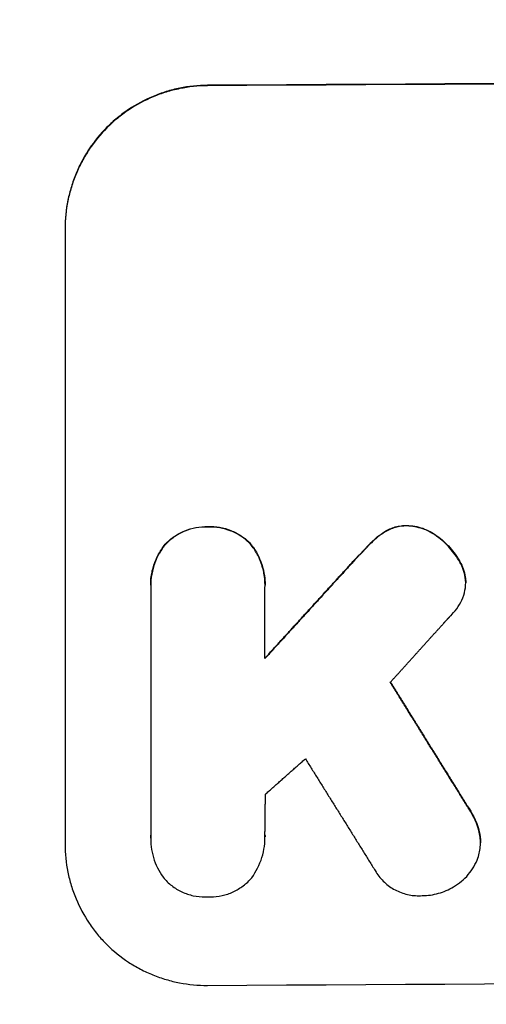
# Model space of a CAD drawing. Units: millimetres. Extents: x -3081 to 3361, y -2332 to 2722.
# Drawn here: x -1301 to -1252, y -1258 to -1154 of the extents above; entities that cross this region are included whole.
import ezdxf

# ---------------------------------------------------------------- set-up
doc = ezdxf.new("R2010")
doc.units = ezdxf.units.MM
doc.header["$LTSCALE"] = 20
doc.linetypes.add('HIDDEN', pattern=[9.525, 6.35, -3.175])
doc.layers.add('2d', color=230, linetype='Continuous')
doc.layers.add('EN-Free_Space_Hatch', color=10, linetype='HIDDEN')

msp = doc.modelspace()

# ---------------------------------------------------------------- hatches: boundary and pattern name
at = {"layer": 'EN-Free_Space_Hatch'}
h = msp.add_hatch(dxfattribs=at)
h.set_pattern_fill('ANSI31', color=256, scale=100)
h.set_pattern_definition([(45, (-1530.18, -4e-13), (-224.506, 224.506), [])])
edge = h.paths.add_edge_path()
edge.add_line((-2147.63, -1332.08), (-2147.63, -19))
edge.add_arc((-1147.63, -19), 1000, 0, 180, ccw=False)
edge.add_line((-147.63, -19), (-147.63, -1332.08))
edge.add_arc((-1147.63, -1332.08), 1000, -180, 0, ccw=False)

# ---------------------------------------------------------------- linework, layer by layer
at = {"layer": '2d'}
for p, q in [((-1296.63, -1176.43, 26.39), (-1296.63, -1241.39, 26.39)), ((-1254.39, -1213.75, 26.39), (-1254.39, -1213.81, 26.39)), ((-1287.61, -1214.08, 26.39), (-1287.61, -1214.13, 26.39)), ((-1287.6, -1214.46, 26.39), (-1287.6, -1240.49, 26.39)), ((-1275.56, -1221.81, 26.39), (-1275.56, -1214.38, 26.39)), ((-1275.55, -1214.02, 26.39), (-1275.55, -1214.05, 26.39)), ((-1287.61, -1240.75, 26.39), (-1287.61, -1240.76, 26.39)), ((-1275.55, -1240.57, 26.39), (-1275.55, -1240.6, 26.39)), ((-1252.83, -1241.18, 26.39), (-1252.83, -1241.23, 26.39))]:
    msp.add_line(p, q, dxfattribs=at)
for major_axis, start_param, end_param in [((-1100, 0), -1.692918, -1.448675), ((-1099, 0), -1.69303, -1.448563)]:
    msp.add_ellipse((-1147.63, -1218.49, 26.39), major_axis=major_axis, ratio=0.052336, start_param=start_param, end_param=end_param, dxfattribs=at)
at = {"layer": '2d', "extrusion": (0, 0, -1)}
msp.add_ellipse((-1147.63, -1313.36, 26.39), major_axis=(1099, 0), ratio=0.052336, start_param=-1.69303, end_param=-1.448563, dxfattribs=at)
at = {"layer": '2d'}
for points, knots in [([(-1281.63, -1161.35, 26.39), (-1282.62, -1161.35, 26.39), (-1283.59, -1161.45, 26.39), (-1285.02, -1161.75, 26.39), (-1285.5, -1161.87, 26.39), (-1286.44, -1162.16, 26.39), (-1286.9, -1162.33, 26.39), (-1288.26, -1162.9, 26.39), (-1289.12, -1163.36, 26.39), (-1290.34, -1164.18, 26.39), (-1290.74, -1164.47, 26.39), (-1291.51, -1165.1, 26.39), (-1291.87, -1165.43, 26.39), (-1292.91, -1166.47, 26.39), (-1293.53, -1167.23, 26.39), (-1294.36, -1168.46, 26.39), (-1294.61, -1168.89, 26.39), (-1295.08, -1169.76, 26.39), (-1295.5, -1170.65, 26.39), (-1295.83, -1171.57, 26.39), (-1296.12, -1172.51, 26.39), (-1296.24, -1172.99, 26.39), (-1296.54, -1174.45, 26.39), (-1296.63, -1175.43, 26.39), (-1296.63, -1176.43, 26.39)], [0, 0, 0, 0, 0.00294115, 0.00294115, 0.00441172, 0.00441172, 0.00588229, 0.00588229, 0.00882344, 0.00882344, 0.01029401, 0.01029401, 0.01176459, 0.01176459, 0.01470573, 0.01470573, 0.0161763, 0.0161763, 0.01764688, 0.01911745, 0.01911745, 0.02058802, 0.02058802, 0.02352917, 0.02352917, 0.02352917, 0.02352917]), ([(-1281.63, -1161.4, 26.39), (-1282.62, -1161.4, 26.39), (-1283.59, -1161.51, 26.39), (-1285.02, -1161.8, 26.39), (-1285.5, -1161.92, 26.39), (-1286.44, -1162.21, 26.39), (-1286.9, -1162.38, 26.39), (-1288.26, -1162.95, 26.39), (-1289.12, -1163.41, 26.39), (-1290.34, -1164.23, 26.39), (-1290.74, -1164.52, 26.39), (-1291.51, -1165.15, 26.39), (-1291.87, -1165.49, 26.39), (-1292.91, -1166.53, 26.39), (-1293.53, -1167.28, 26.39), (-1294.36, -1168.51, 26.39), (-1294.61, -1168.94, 26.39), (-1295.08, -1169.81, 26.39), (-1295.5, -1170.7, 26.39), (-1295.83, -1171.62, 26.39), (-1296.12, -1172.56, 26.39), (-1296.24, -1173.04, 26.39), (-1296.54, -1174.5, 26.39), (-1296.63, -1175.49, 26.39), (-1296.63, -1176.48, 26.39)], [0, 0, 0, 0, 0.00294117, 0.00294117, 0.00441175, 0.00441175, 0.00588234, 0.00588234, 0.00882351, 0.00882351, 0.01029409, 0.01029409, 0.01176467, 0.01176467, 0.01470584, 0.01470584, 0.01617643, 0.01617643, 0.01764701, 0.0191176, 0.0191176, 0.02058818, 0.02058818, 0.02352935, 0.02352935, 0.02352935, 0.02352935]), ([(-1286.07, -1209.75, 26.39), (-1285.79, -1209.44, 26.39), (-1285.47, -1209.17, 26.39), (-1284.79, -1208.7, 26.39), (-1284.41, -1208.49, 26.39), (-1283.64, -1208.17, 26.39), (-1283.25, -1208.06, 26.39), (-1282.42, -1207.91, 26.39), (-1282, -1207.88, 26.39), (-1281.58, -1207.89, 26.39)], [0, 0, 0, 0, 0.001250732, 0.001250732, 0.002501463, 0.002501463, 0.003752195, 0.003752195, 0.005002926, 0.005002926, 0.005002926, 0.005002926]), ([(-1281.58, -1207.94, 26.39), (-1282, -1207.93, 26.39), (-1282.42, -1207.96, 26.39), (-1283.23, -1208.11, 26.39), (-1283.64, -1208.22, 26.39), (-1284.41, -1208.54, 26.39), (-1284.78, -1208.74, 26.39), (-1285.29, -1209.1, 26.39), (-1285.46, -1209.23, 26.39), (-1285.78, -1209.5, 26.39), (-1285.93, -1209.65, 26.39), (-1286.07, -1209.8, 26.39)], [0, 0, 0, 0, 0.001250822, 0.001250822, 0.002501644, 0.002501644, 0.003752466, 0.003752466, 0.004377876, 0.004377876, 0.005003287, 0.005003287, 0.005003287, 0.005003287]), ([(-1281.58, -1207.89, 26.39), (-1281.16, -1207.87, 26.39), (-1280.75, -1207.89, 26.39), (-1279.93, -1208.03, 26.39), (-1279.53, -1208.14, 26.39), (-1278.76, -1208.45, 26.39), (-1278.39, -1208.65, 26.39), (-1277.87, -1209, 26.39), (-1277.7, -1209.12, 26.39), (-1277.38, -1209.4, 26.39), (-1277.23, -1209.54, 26.39), (-1277.09, -1209.69, 26.39)], [0, 0, 0, 0, 0.001251744, 0.001251744, 0.002503487, 0.002503487, 0.003755231, 0.003755231, 0.004381103, 0.004381103, 0.005006975, 0.005006975, 0.005006975, 0.005006975]), ([(-1277.09, -1209.74, 26.39), (-1277.38, -1209.44, 26.39), (-1277.69, -1209.17, 26.39), (-1278.38, -1208.71, 26.39), (-1278.75, -1208.51, 26.39), (-1279.52, -1208.2, 26.39), (-1279.92, -1208.09, 26.39), (-1280.74, -1207.95, 26.39), (-1281.16, -1207.92, 26.39), (-1281.58, -1207.94, 26.39)], [0, 0, 0, 0, 0.001251674, 0.001251674, 0.002503349, 0.002503349, 0.003755023, 0.003755023, 0.005006697, 0.005006697, 0.005006697, 0.005006697]), ([(-1262.95, -1208.43, 26.39), (-1262.59, -1208.21, 26.39), (-1262.22, -1208.04, 26.39), (-1261.62, -1207.87, 26.39), (-1261.41, -1207.83, 26.39), (-1261, -1207.78, 26.39), (-1260.8, -1207.76, 26.39), (-1260.59, -1207.77, 26.39)], [0, 0, 0, 0, 0.001239133, 0.001239133, 0.0018587, 0.0018587, 0.002478267, 0.002478267, 0.002478267, 0.002478267]), ([(-1260.59, -1207.82, 26.39), (-1261.01, -1207.81, 26.39), (-1261.41, -1207.87, 26.39), (-1262.01, -1208.03, 26.39), (-1262.21, -1208.11, 26.39), (-1262.59, -1208.27, 26.39), (-1262.77, -1208.37, 26.39), (-1262.95, -1208.48, 26.39)], [0, 0, 0, 0, 0.001239175, 0.001239175, 0.001858763, 0.001858763, 0.002478351, 0.002478351, 0.002478351, 0.002478351]), ([(-1260.59, -1207.77, 26.39), (-1260.01, -1207.78, 26.39), (-1259.46, -1207.88, 26.39), (-1258.65, -1208.16, 26.39), (-1258.39, -1208.28, 26.39), (-1257.89, -1208.55, 26.39), (-1257.65, -1208.7, 26.39), (-1257.42, -1208.87, 26.39)], [0, 0, 0, 0, 0.001707225, 0.001707225, 0.002560838, 0.002560838, 0.00341445, 0.00341445, 0.00341445, 0.00341445]), ([(-1257.42, -1208.93, 26.39), (-1257.87, -1208.58, 26.39), (-1258.37, -1208.31, 26.39), (-1259.18, -1208.03, 26.39), (-1259.46, -1207.96, 26.39), (-1260.02, -1207.86, 26.39), (-1260.3, -1207.83, 26.39), (-1260.59, -1207.82, 26.39)], [0, 0, 0, 0, 0.001707194, 0.001707194, 0.002560791, 0.002560791, 0.003414388, 0.003414388, 0.003414388, 0.003414388]), ([(-1257.42, -1208.87, 26.39), (-1256.92, -1209.23, 26.39), (-1256.47, -1209.64, 26.39), (-1255.67, -1210.54, 26.39), (-1255.31, -1211.04, 26.39), (-1255.01, -1211.58, 26.39)], [0, 0, 0, 0, 0.001822774, 0.001822774, 0.003645548, 0.003645548, 0.003645548, 0.003645548]), ([(-1255.01, -1211.63, 26.39), (-1255.31, -1211.1, 26.39), (-1255.66, -1210.6, 26.39), (-1256.46, -1209.7, 26.39), (-1256.92, -1209.28, 26.39), (-1257.42, -1208.93, 26.39)], [0, 0, 0, 0, 0.00182276, 0.00182276, 0.00364552, 0.00364552, 0.00364552, 0.00364552]), ([(-1286.07, -1209.8, 26.39), (-1286.34, -1210.13, 26.39), (-1286.57, -1210.48, 26.39), (-1286.87, -1211.03, 26.39), (-1286.96, -1211.21, 26.39), (-1287.12, -1211.6, 26.39), (-1287.2, -1211.79, 26.39), (-1287.39, -1212.39, 26.39), (-1287.49, -1212.8, 26.39), (-1287.6, -1213.62, 26.39), (-1287.62, -1214.04, 26.39), (-1287.6, -1214.46, 26.39)], [0, 0, 0, 0, 0.00124581, 0.00124581, 0.001868716, 0.001868716, 0.002491621, 0.002491621, 0.003737431, 0.003737431, 0.004983241, 0.004983241, 0.004983241, 0.004983241]), ([(-1287.61, -1214.08, 26.39), (-1287.61, -1213.77, 26.39), (-1287.59, -1213.46, 26.39), (-1287.52, -1212.95, 26.39), (-1287.48, -1212.75, 26.39), (-1287.39, -1212.34, 26.39), (-1287.33, -1212.14, 26.39), (-1287.13, -1211.54, 26.39), (-1286.97, -1211.16, 26.39), (-1286.57, -1210.43, 26.39), (-1286.34, -1210.08, 26.39), (-1286.07, -1209.75, 26.39)], [0.000324208, 0.000324208, 0.000324208, 0.000324208, 0.001245693, 0.001245693, 0.001868539, 0.001868539, 0.002491385, 0.002491385, 0.003737078, 0.003737078, 0.00498277, 0.00498277, 0.00498277, 0.00498277]), ([(-1277.09, -1209.69, 26.39), (-1276.82, -1210.02, 26.39), (-1276.59, -1210.36, 26.39), (-1276.29, -1210.9, 26.39), (-1276.2, -1211.09, 26.39), (-1276.04, -1211.47, 26.39), (-1275.96, -1211.67, 26.39), (-1275.76, -1212.26, 26.39), (-1275.67, -1212.67, 26.39), (-1275.57, -1213.39, 26.39), (-1275.55, -1213.7, 26.39), (-1275.55, -1214.02, 26.39)], [0, 0, 0, 0, 0.001246566, 0.001246566, 0.001869849, 0.001869849, 0.002493131, 0.002493131, 0.003739697, 0.003739697, 0.004677952, 0.004677952, 0.004677952, 0.004677952]), ([(-1275.56, -1214.38, 26.39), (-1275.54, -1213.96, 26.39), (-1275.56, -1213.55, 26.39), (-1275.64, -1212.93, 26.39), (-1275.68, -1212.73, 26.39), (-1275.77, -1212.32, 26.39), (-1275.83, -1212.12, 26.39), (-1276.03, -1211.52, 26.39), (-1276.19, -1211.14, 26.39), (-1276.59, -1210.42, 26.39), (-1276.82, -1210.07, 26.39), (-1277.09, -1209.74, 26.39)], [0, 0, 0, 0, 0.001246477, 0.001246477, 0.001869716, 0.001869716, 0.002492954, 0.002492954, 0.003739431, 0.003739431, 0.004985908, 0.004985908, 0.004985908, 0.004985908]), ([(-1254.69, -1215.39, 26.39), (-1254.56, -1215.05, 26.39), (-1254.47, -1214.7, 26.39), (-1254.38, -1213.98, 26.39), (-1254.38, -1213.61, 26.39), (-1254.43, -1213.25, 26.39)], [0, 0, 0, 0, 0.001085373, 0.001085373, 0.002170745, 0.002170745, 0.002170745, 0.002170745]), ([(-1287.6, -1240.49, 26.39), (-1287.63, -1241.28, 26.39), (-1287.54, -1242.04, 26.39), (-1287.09, -1243.54, 26.39), (-1286.75, -1244.23, 26.39), (-1286.3, -1244.87, 26.39)], [0, 0, 0, 0, 0.002321082, 0.002321082, 0.004642164, 0.004642164, 0.004642164, 0.004642164]), ([(-1276.95, -1244.92, 26.39), (-1276.48, -1244.26, 26.39), (-1276.12, -1243.55, 26.39), (-1275.64, -1242.01, 26.39), (-1275.53, -1241.22, 26.39), (-1275.56, -1240.42, 26.39)], [0, 0, 0, 0, 0.002387292, 0.002387292, 0.004774584, 0.004774584, 0.004774584, 0.004774584]), ([(-1253.1, -1242.84, 26.39), (-1252.95, -1242.4, 26.39), (-1252.86, -1241.95, 26.39), (-1252.83, -1241.26, 26.39), (-1252.83, -1241.03, 26.39), (-1252.87, -1240.57, 26.39), (-1252.91, -1240.34, 26.39), (-1252.96, -1240.11, 26.39)], [0, 0, 0, 0, 0.001374454, 0.001374454, 0.002061681, 0.002061681, 0.002748908, 0.002748908, 0.002748908, 0.002748908]), ([(-1296.63, -1241.39, 26.39), (-1296.63, -1242.38, 26.39), (-1296.54, -1243.36, 26.39), (-1296.25, -1244.8, 26.39), (-1296.13, -1245.27, 26.39), (-1295.84, -1246.21, 26.39), (-1295.67, -1246.68, 26.39), (-1295.11, -1248.04, 26.39), (-1294.64, -1248.9, 26.39), (-1293.82, -1250.11, 26.39), (-1293.53, -1250.51, 26.39), (-1292.9, -1251.27, 26.39), (-1292.57, -1251.63, 26.39), (-1291.53, -1252.65, 26.39), (-1290.78, -1253.27, 26.39), (-1289.55, -1254.08, 26.39), (-1289.12, -1254.33, 26.39), (-1288.26, -1254.78, 26.39), (-1287.38, -1255.19, 26.39), (-1286.46, -1255.51, 26.39), (-1285.52, -1255.79, 26.39), (-1285.04, -1255.91, 26.39), (-1283.6, -1256.18, 26.39), (-1282.62, -1256.27, 26.39), (-1281.63, -1256.27, 26.39)], [0, 0, 0, 0, 0.00294116, 0.00294116, 0.00441174, 0.00441174, 0.00588231, 0.00588231, 0.00882347, 0.00882347, 0.01029405, 0.01029405, 0.01176463, 0.01176463, 0.01470579, 0.01470579, 0.01617636, 0.01617636, 0.01764694, 0.01911752, 0.01911752, 0.0205881, 0.0205881, 0.02352926, 0.02352926, 0.02352926, 0.02352926]), ([(-1255.67, -1245.88, 26.39), (-1255.37, -1245.71, 26.39), (-1255.1, -1245.51, 26.39), (-1254.58, -1245.08, 26.39), (-1254.34, -1244.84, 26.39), (-1253.68, -1244.06, 26.39), (-1253.34, -1243.48, 26.39), (-1253.1, -1242.84, 26.39)], [0, 0, 0, 0, 0.001011956, 0.001011956, 0.002023911, 0.002023911, 0.004047823, 0.004047823, 0.004047823, 0.004047823]), ([(-1286.3, -1244.87, 26.39), (-1286.03, -1245.2, 26.39), (-1285.72, -1245.49, 26.39), (-1285.06, -1246.01, 26.39), (-1284.69, -1246.23, 26.39), (-1283.93, -1246.59, 26.39), (-1283.53, -1246.72, 26.39), (-1282.7, -1246.9, 26.39), (-1282.28, -1246.95, 26.39), (-1281.85, -1246.94, 26.39)], [0, 0, 0, 0, 0.001271442, 0.001271442, 0.002542885, 0.002542885, 0.003814327, 0.003814327, 0.00508577, 0.00508577, 0.00508577, 0.00508577]), ([(-1281.3, -1246.94, 26.39), (-1280.89, -1246.94, 26.39), (-1280.49, -1246.89, 26.39), (-1279.88, -1246.76, 26.39), (-1279.68, -1246.7, 26.39), (-1279.29, -1246.57, 26.39), (-1279.1, -1246.49, 26.39), (-1278.54, -1246.23, 26.39), (-1278.19, -1246.02, 26.39), (-1277.52, -1245.52, 26.39), (-1277.22, -1245.23, 26.39), (-1276.95, -1244.92, 26.39)], [0.000280469, 0.000280469, 0.000280469, 0.000280469, 0.001515759, 0.001515759, 0.002133405, 0.002133405, 0.00275105, 0.00275105, 0.00398634, 0.00398634, 0.00522163, 0.00522163, 0.00522163, 0.00522163]), ([(-1263.94, -1244.17, 26.39), (-1263.7, -1244.57, 26.39), (-1263.42, -1244.94, 26.39), (-1262.93, -1245.43, 26.39), (-1262.75, -1245.59, 26.39), (-1262.38, -1245.87, 26.39), (-1262.19, -1246, 26.39), (-1261.59, -1246.34, 26.39), (-1261.15, -1246.52, 26.39), (-1260.48, -1246.7, 26.39), (-1260.25, -1246.75, 26.39), (-1259.79, -1246.8, 26.39), (-1259.55, -1246.82, 26.39), (-1259.32, -1246.82, 26.39)], [0, 0, 0, 0, 0.001396855, 0.001396855, 0.002095282, 0.002095282, 0.002793709, 0.002793709, 0.004190564, 0.004190564, 0.004888991, 0.004888991, 0.005587418, 0.005587418, 0.005587418, 0.005587418]), ([(-1258.97, -1246.8, 26.39), (-1258.38, -1246.8, 26.39), (-1257.82, -1246.72, 26.39), (-1256.99, -1246.48, 26.39), (-1256.71, -1246.39, 26.39), (-1256.18, -1246.16, 26.39), (-1255.92, -1246.03, 26.39), (-1255.67, -1245.88, 26.39)], [0, 0, 0, 0, 0.001725421, 0.001725421, 0.002588131, 0.002588131, 0.003450842, 0.003450842, 0.003450842, 0.003450842])]:
    msp.add_open_spline(points, degree=3, knots=knots, dxfattribs=at)
for points in [[(-1264.34, -1209.54, 26.39), (-1263.92, -1209.12, 26.39), (-1263.45, -1208.75, 26.39), (-1262.95, -1208.43, 26.39)], [(-1262.95, -1208.48, 26.39), (-1263.45, -1208.8, 26.39), (-1263.92, -1209.17, 26.39), (-1264.34, -1209.59, 26.39)], [(-1255.01, -1211.58, 26.39), (-1254.73, -1212.08, 26.39), (-1254.53, -1212.62, 26.39), (-1254.43, -1213.19, 26.39)], [(-1254.43, -1213.25, 26.39), (-1254.53, -1212.67, 26.39), (-1254.73, -1212.14, 26.39), (-1255.01, -1211.63, 26.39)], [(-1254.43, -1213.19, 26.39), (-1254.41, -1213.38, 26.39), (-1254.39, -1213.57, 26.39), (-1254.39, -1213.75, 26.39)], [(-1254.39, -1213.78, 26.39), (-1254.39, -1213.79, 26.39), (-1254.39, -1213.79, 26.39), (-1254.39, -1213.8, 26.39)], [(-1287.61, -1214.11, 26.39), (-1287.61, -1214.11, 26.39), (-1287.61, -1214.11, 26.39), (-1287.61, -1214.11, 26.39)], [(-1255.85, -1217.16, 26.39), (-1255.36, -1216.64, 26.39), (-1254.97, -1216.05, 26.39), (-1254.69, -1215.39, 26.39)], [(-1254.04, -1237.63, 26.39), (-1253.55, -1238.38, 26.39), (-1253.18, -1239.19, 26.39), (-1252.96, -1240.06, 26.39)], [(-1252.96, -1240.11, 26.39), (-1253.18, -1239.24, 26.39), (-1253.55, -1238.43, 26.39), (-1254.04, -1237.68, 26.39)], [(-1287.61, -1240.75, 26.39), (-1287.61, -1240.64, 26.39), (-1287.6, -1240.54, 26.39), (-1287.6, -1240.44, 26.39)], [(-1287.61, -1240.78, 26.39), (-1287.61, -1240.77, 26.39), (-1287.61, -1240.77, 26.39), (-1287.61, -1240.77, 26.39)], [(-1275.56, -1240.38, 26.39), (-1275.55, -1240.44, 26.39), (-1275.55, -1240.51, 26.39), (-1275.55, -1240.57, 26.39)], [(-1275.55, -1240.6, 26.39), (-1275.55, -1240.6, 26.39), (-1275.55, -1240.6, 26.39), (-1275.55, -1240.61, 26.39)], [(-1252.96, -1240.06, 26.39), (-1252.87, -1240.43, 26.39), (-1252.83, -1240.8, 26.39), (-1252.83, -1241.18, 26.39)], [(-1252.83, -1241.2, 26.39), (-1252.83, -1241.2, 26.39), (-1252.83, -1241.21, 26.39), (-1252.83, -1241.21, 26.39)], [(-1281.85, -1246.94, 26.39), (-1281.76, -1246.94, 26.39), (-1281.67, -1246.94, 26.39), (-1281.58, -1246.94, 26.39)], [(-1281.58, -1246.94, 26.39), (-1281.49, -1246.94, 26.39), (-1281.4, -1246.94, 26.39), (-1281.3, -1246.94, 26.39)], [(-1259.32, -1246.82, 26.39), (-1259.2, -1246.82, 26.39), (-1259.08, -1246.81, 26.39), (-1258.97, -1246.8, 26.39)]]:
    msp.add_open_spline(points, degree=3, dxfattribs=at)
for points, weights in [([(-1266.08, -1211.36, 26.39), (-1265.5, -1210.75, 26.39), (-1264.92, -1210.15, 26.39), (-1264.34, -1209.54, 26.39)], [1, 0.999999788051, 0.999999788051, 1]), ([(-1264.34, -1209.59, 26.39), (-1264.92, -1210.2, 26.39), (-1265.5, -1210.8, 26.39), (-1266.08, -1211.41, 26.39)], [1, 0.99999978766, 0.99999978766, 1]), ([(-1275.56, -1221.76, 26.39), (-1272.4, -1218.29, 26.39), (-1269.24, -1214.82, 26.39), (-1266.08, -1211.36, 26.39)], [1, 0.999993728528, 0.999993728528, 1]), ([(-1266.08, -1211.41, 26.39), (-1269.24, -1214.88, 26.39), (-1272.4, -1218.34, 26.39), (-1275.56, -1221.81, 26.39)], [1, 0.999993716954, 0.999993716954, 1]), ([(-1256.7, -1218.07, 26.39), (-1256.42, -1217.76, 26.39), (-1256.14, -1217.46, 26.39), (-1255.85, -1217.16, 26.39)], [1, 0.99999994985, 0.99999994985, 1]), ([(-1262.34, -1224.31, 26.39), (-1260.46, -1222.23, 26.39), (-1258.58, -1220.15, 26.39), (-1256.7, -1218.07, 26.39)], [1, 0.999997776901, 0.999997776901, 1]), ([(-1254.04, -1237.68, 26.39), (-1256.81, -1233.22, 26.39), (-1259.58, -1228.77, 26.39), (-1262.34, -1224.31, 26.39)], [1, 0.999995191102, 0.999995191102, 1]), ([(-1262.32, -1224.29, 26.39), (-1259.56, -1228.74, 26.39), (-1256.81, -1233.18, 26.39), (-1254.04, -1237.63, 26.39)], [0.999999966472, 0.999995199965, 0.999995211141, 1]), ([(-1275.51, -1236.11, 26.39), (-1274.11, -1234.86, 26.39), (-1272.7, -1233.61, 26.39), (-1271.3, -1232.37, 26.39)], [1, 0.999998757091, 0.999998757091, 1]), ([(-1271.3, -1232.37, 26.39), (-1268.84, -1236.3, 26.39), (-1266.39, -1240.23, 26.39), (-1263.94, -1244.17, 26.39)], [1, 0.999996212142, 0.999996212142, 1]), ([(-1275.56, -1240.42, 26.39), (-1275.54, -1238.98, 26.39), (-1275.52, -1237.54, 26.39), (-1275.51, -1236.11, 26.39)], [1, 0.999999999843, 0.999999999843, 1])]:
    msp.add_rational_spline(points, weights, degree=3, dxfattribs=at)

doc.saveas('drawing.dxf')
